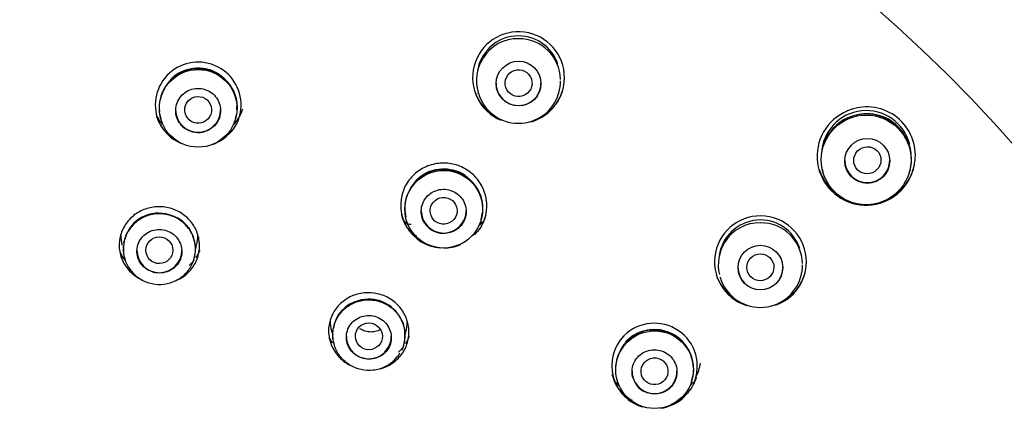
# Model space of a CAD drawing. Units: millimetres. Extents: x -18 to 233, y -18 to 457.
# Drawn here: x 72 to 104, y 418 to 431 of the extents above; entities that cross this region are included whole.
import ezdxf

# ---------------------------------------------------------------- set-up
doc = ezdxf.new("R2010")
doc.units = ezdxf.units.MM
for name, color, linetype in [('$DDT_AUDIT_GENERATED_(2B7)', 7, 'Continuous'), ('$DDT_AUDIT_GENERATED_(77)', 7, 'Continuous'), ('$DDT_AUDIT_GENERATED_(92B)', 7, 'Continuous'), ('$DDT_AUDIT_GENERATED_(B8)', 7, 'Continuous'), ('Default', 7, 'Continuous')]:
    doc.layers.add(name, color=color, linetype=linetype)

# ---------------------------------------------------------------- blocks, each defined once
blk = doc.blocks.new('SE')
at = {"layer": '$DDT_AUDIT_GENERATED_(2B7)', "color": 7, "linetype": 'Continuous'}
for p, q in [((86.906, 428.453), (86.914, 428.427)), ((89.603, 428.42), (89.611, 428.446)), ((76.301, 427.591), (76.312, 427.556)), ((78.811, 427.561), (78.819, 427.587)), ((98.426, 425.788), (98.432, 425.769)), ((101.308, 425.779), (101.317, 425.809)), ((84.5, 424.227), (84.511, 424.192)), ((87.01, 424.183), (87.017, 424.207)), ((75.111, 423.574), (75.067, 423.418)), ((77.471, 423.222), (77.502, 423.328)), ((75.103, 422.919), (75.111, 422.891)), ((77.423, 422.886), (77.428, 422.905)), ((76.056, 422.453), (76.087, 422.445)), ((94.984, 422.301), (94.992, 422.274)), ((97.682, 422.273), (97.689, 422.299)), ((82.018, 420.488), (82.053, 420.373)), ((84.461, 420.325), (84.495, 420.441)), ((82.096, 420.054), (82.107, 420.018)), ((84.416, 420.001), (84.421, 420.017)), ((82.871, 419.656), (82.898, 419.64)), ((84.089, 419.48), (84.211, 419.618)), ((91.542, 418.865), (91.553, 418.83)), ((94.053, 418.821), (94.06, 418.843))]:
    blk.add_line(p, q, dxfattribs=at)
for centre, radius in [((88.26, 428.756), 0.747), ((77.561, 427.928), 1.297), ((99.87, 426.204), 1.499), ((99.908, 426.17), 0.75), ((85.761, 424.556), 1.297), ((96.337, 422.604), 0.747), ((92.803, 419.193), 1.297)]:
    blk.add_circle(centre, radius, dxfattribs=at)
for centre, radius, start, end in [((88.259, 428.96), 1.388, 18.2537, 171.8005), ((88.221, 428.919), 1.334, 88.1469, 149.184), ((88.283, 428.873), 1.378, 0.9556, 90.7668), ((88.26, 428.85), 1.406, 148.0451, 196.2775), ((77.527, 427.994), 1.254, 87.3015, 149.6431), ((77.561, 427.977), 1.291, 76.4445, 139.6725), ((77.574, 427.949), 1.298, 355.7337, 89.4754), ((88.26, 428.85), 1.406, 343.3272, 0), ((88.26, 428.85), 1.406, 0, 0.009), ((77.561, 427.953), 1.302, 149.6046, 185.8869), ((88.26, 428.826), 1.399, 196.3169, 343.2775), ((77.561, 427.977), 1.291, 355.8222, 0), ((77.561, 427.977), 1.291, 0, 0.4155), ((77.561, 427.953), 1.302, 355.3867, 358.1334), ((99.873, 426.357), 1.496, 14.131, 177.7329), ((77.561, 427.953), 1.302, 189.4985, 196.1498), ((77.561, 427.953), 1.302, 343.7113, 351.0001), ((99.873, 426.23), 1.509, 0, 169.4035), ((99.812, 426.335), 1.392, 103.8533, 136.1305), ((99.9, 426.294), 1.454, 40.7051, 106.8527), ((77.562, 427.879), 0.761, 227.918, 282.2741), ((99.812, 426.335), 1.392, 139.3682, 150.5492), ((99.9, 426.294), 1.454, 22.6467, 38.2275), ((100.316, 426.337), 1.061, 356.1022, 29.1977), ((99.873, 426.23), 1.509, 343.6195, 0), ((85.723, 424.63), 1.248, 87.0323, 150.0343), ((85.762, 424.605), 1.291, 71.6441, 139.7462), ((85.771, 424.575), 1.301, 354.3831, 89.2463), ((99.873, 426.23), 1.509, 192.9965, 196.9933), ((85.762, 424.582), 1.302, 149.8208, 192.4493), ((76.24, 423.25), 1.174, 72.3537, 164.0053), ((76.333, 423.276), 1.124, 9.7311, 76.4954), ((85.762, 424.582), 1.302, 343.3384, 353.9749), ((96.337, 422.808), 1.388, 18.1494, 171.729), ((85.762, 424.504), 0.758, 212.8941, 267.4548), ((96.299, 422.765), 1.336, 87.9963, 149.1775), ((96.36, 422.722), 1.378, 0.9137, 90.5922), ((76.213, 423.247), 1.158, 176.0679, 187.3223), ((76.32, 423.23), 1.156, 355.8407, 7.2205), ((96.337, 422.698), 1.406, 148.1166, 193.2886), ((76.147, 423.237), 1.091, 187.2749, 196.9936), ((96.337, 422.698), 1.406, 343.5042, 0), ((96.337, 422.698), 1.406, 0, 0.106), ((96.337, 422.674), 1.399, 196.3581, 343.4337), ((83.172, 420.422), 1.107, 104.2905, 171.8149), ((83.262, 420.348), 1.203, 25.7946, 107.5823), ((83.137, 420.38), 1.089, 171.7017, 183.6357), ((83.218, 420.385), 1.171, 183.6353, 194.8473), ((92.755, 419.285), 1.231, 86.0679, 150.497), ((92.803, 419.242), 1.292, 21.5804, 105.9882), ((92.822, 419.232), 1.28, 0.3659, 89.1905), ((83.17, 420.374), 1.121, 194.9153, 196.5417), ((83.316, 420.352), 1.155, 343.1508, 344.4108), ((83.316, 420.352), 1.155, 347.1668, 351.7787), ((92.803, 419.242), 1.292, 146.8739, 151.35), ((83.942, 419.885), 0.379, 315.2283, 340.5446), ((92.803, 419.218), 1.303, 149.7947, 177.3618), ((92.799, 419.648), 1.553, 332.7888, 351.4134), ((92.799, 419.648), 1.553, 203.4233, 207.7394), ((92.803, 419.218), 1.303, 343.3731, 358.5447), ((92.799, 419.648), 1.553, 214.1813, 220.3982), ((92.802, 419.135), 0.753, 197.7759, 252.631), ((92.799, 419.648), 1.553, 319.2155, 326.0089)]:
    blk.add_arc(centre, radius, start, end, dxfattribs=at)
for centre, major_axis, ratio in [((88.26, 428.768), (-0.391, -0.227), 0.992529), ((77.559, 427.875), (-0.449, -0.024), 0.993676), ((99.908, 426.191), (-0.379, -0.257), 0.979983), ((85.759, 424.503), (-0.449, -0.038), 0.993119), ((76.267, 423.185), (0.45, 0.002), 0.992685), ((96.337, 422.616), (-0.418, -0.174), 0.989451), ((83.262, 420.309), (0.45, 0.004), 0.992625), ((92.801, 419.141), (-0.449, -0.04), 0.992425)]:
    blk.add_ellipse(centre, major_axis=major_axis, ratio=ratio, dxfattribs=at)
for centre, major_axis, start_param, end_param in [((88.26, 428.767), (-0.75, 0), 0, 3.141593), ((77.559, 427.875), (0.75, 0), 3.141593, 6.283185), ((99.908, 426.191), (0.75, 0), 3.141593, 6.283185), ((85.76, 424.504), (0.75, 0), 3.141593, 6.283185), ((76.265, 423.18), (0.75, 0), 3.141593, 6.283185), ((96.337, 422.616), (0.75, 0), 3.141593, 6.283185), ((83.26, 420.305), (-0.75, 0), 0, 3.141593), ((92.801, 419.141), (-0.75, 0), 0, 3.141593)]:
    blk.add_ellipse(centre, major_axis=major_axis, ratio=0.992546, start_param=start_param, end_param=end_param, dxfattribs=at)
for points, knots in [([(76.751, 429), (76.797, 429.037), (77.082, 429.23), (77.642, 429.345), (78.104, 429.174), (78.266, 429.07)], [0.6474257, 0.6474257, 0.6474257, 0.6474257, 0.6695732, 0.7752238, 0.8458755, 0.8458755, 0.8458755, 0.8458755]), ([(77.051, 427.314), (76.989, 427.37), (76.937, 427.437), (76.897, 427.51), (76.858, 427.583), (76.831, 427.664), (76.818, 427.745), (76.805, 427.827), (76.807, 427.912), (76.822, 427.993), (76.838, 428.074), (76.868, 428.154), (76.91, 428.226), (76.952, 428.298), (77.008, 428.363), (77.072, 428.417), (77.135, 428.471), (77.21, 428.514), (77.288, 428.544), (77.366, 428.574), (77.451, 428.591), (77.535, 428.593), (77.619, 428.596), (77.704, 428.584), (77.784, 428.559), (77.864, 428.534), (77.941, 428.495), (78.008, 428.446), (78.075, 428.396), (78.135, 428.335), (78.181, 428.266), (78.228, 428.198), (78.264, 428.12), (78.285, 428.04), (78.306, 427.96), (78.314, 427.876), (78.307, 427.794), (78.3, 427.711), (78.279, 427.629), (78.245, 427.553), (78.21, 427.478), (78.162, 427.407), (78.105, 427.347), (78.047, 427.287), (77.978, 427.236), (77.903, 427.199), (77.846, 427.17), (77.786, 427.149), (77.723, 427.135)], [0, 0, 0, 0, 0.063439, 0.063439, 0.063439, 0.126866, 0.126866, 0.126866, 0.19049, 0.19049, 0.19049, 0.2542, 0.2542, 0.2542, 0.317862, 0.317862, 0.317862, 0.381399, 0.381399, 0.381399, 0.444801, 0.444801, 0.444801, 0.508096, 0.508096, 0.508096, 0.571336, 0.571336, 0.571336, 0.634582, 0.634582, 0.634582, 0.697889, 0.697889, 0.697889, 0.761311, 0.761311, 0.761311, 0.82487, 0.82487, 0.82487, 0.888545, 0.888545, 0.888545, 0.952253, 0.952253, 0.952253, 1, 1, 1, 1]), ([(78.743, 427.374), (78.798, 427.437), (78.848, 427.504), (78.892, 427.574), (78.957, 427.678), (79.01, 427.791), (79.048, 427.909)], [0.40345349, 0.40345349, 0.40345349, 0.40345349, 0.42938204, 0.42938204, 0.42938204, 0.46776628, 0.46776628, 0.46776628, 0.46776628]), ([(78.853, 428.024), (78.853, 428.017), (78.853, 427.999), (78.853, 427.982), (78.852, 427.972)], [0, 0, 0, 0, 0.002831139, 0.00665857, 0.00665857, 0.00665857, 0.00665857]), ([(76.164, 427.691), (76.189, 427.643), (76.217, 427.596), (76.247, 427.55), (76.281, 427.498), (76.32, 427.447), (76.361, 427.398)], [0.09138483, 0.09138483, 0.09138483, 0.09138483, 0.10828851, 0.10828851, 0.10828851, 0.12796677, 0.12796677, 0.12796677, 0.12796677]), ([(84.961, 425.639), (85.005, 425.673), (85.285, 425.86), (85.842, 425.975), (86.307, 425.803), (86.473, 425.694)], [0.6484544, 0.6484544, 0.6484544, 0.6484544, 0.6693923, 0.773712, 0.8465163, 0.8465163, 0.8465163, 0.8465163]), ([(85.126, 424.092), (85.081, 424.162), (85.048, 424.241), (85.029, 424.321), (85.01, 424.401), (85.005, 424.486), (85.014, 424.568), (85.023, 424.65), (85.047, 424.732), (85.083, 424.806), (85.12, 424.881), (85.17, 424.95), (85.23, 425.009), (85.289, 425.067), (85.36, 425.116), (85.436, 425.152), (85.512, 425.187), (85.595, 425.21), (85.679, 425.219), (85.762, 425.227), (85.848, 425.222), (85.93, 425.203), (86.012, 425.184), (86.091, 425.15), (86.162, 425.106), (86.233, 425.061), (86.297, 425.004), (86.349, 424.939), (86.4, 424.874), (86.442, 424.799), (86.469, 424.721), (86.496, 424.643), (86.51, 424.559), (86.51, 424.476), (86.509, 424.394), (86.494, 424.31), (86.466, 424.232), (86.438, 424.154), (86.395, 424.08), (86.343, 424.016), (86.29, 423.952), (86.225, 423.896), (86.153, 423.853), (86.081, 423.81), (86.001, 423.779), (85.919, 423.762), (85.857, 423.749), (85.792, 423.744), (85.729, 423.747)], [0, 0, 0, 0, 0.063439, 0.063439, 0.063439, 0.126866, 0.126866, 0.126866, 0.19049, 0.19049, 0.19049, 0.2542, 0.2542, 0.2542, 0.317862, 0.317862, 0.317862, 0.381399, 0.381399, 0.381399, 0.444801, 0.444801, 0.444801, 0.508096, 0.508096, 0.508096, 0.571336, 0.571336, 0.571336, 0.634582, 0.634582, 0.634582, 0.697889, 0.697889, 0.697889, 0.761311, 0.761311, 0.761311, 0.82487, 0.82487, 0.82487, 0.888545, 0.888545, 0.888545, 0.952253, 0.952253, 0.952253, 1, 1, 1, 1]), ([(77.454, 423.02), (77.431, 422.889), (77.385, 422.76), (77.319, 422.645), (77.253, 422.529), (77.166, 422.423), (77.064, 422.335), (76.963, 422.248), (76.844, 422.177), (76.718, 422.127), (76.593, 422.078), (76.457, 422.05), (76.322, 422.044), (76.187, 422.039), (76.05, 422.056), (75.921, 422.094), (75.793, 422.132), (75.67, 422.192), (75.561, 422.269), (75.452, 422.346), (75.356, 422.443), (75.279, 422.55), (75.202, 422.658), (75.143, 422.78), (75.107, 422.905), (75.07, 423.033), (75.055, 423.168), (75.064, 423.299), (75.072, 423.432), (75.104, 423.564), (75.157, 423.686), (75.21, 423.808), (75.285, 423.923), (75.377, 424.021), (75.468, 424.119), (75.579, 424.202), (75.698, 424.265), (75.817, 424.327), (75.949, 424.369), (76.083, 424.389), (76.216, 424.409), (76.355, 424.406), (76.487, 424.381), (76.619, 424.357), (76.749, 424.31), (76.866, 424.244), (76.982, 424.178), (77.088, 424.092), (77.176, 423.992), (77.264, 423.892), (77.336, 423.776), (77.386, 423.654), (77.435, 423.531), (77.464, 423.399), (77.47, 423.268), (77.474, 423.185), (77.468, 423.101), (77.454, 423.02)], [0, 0, 0, 0, 0.054164, 0.054164, 0.054164, 0.108335, 0.108335, 0.108335, 0.162448, 0.162448, 0.162448, 0.216265, 0.216265, 0.216265, 0.269734, 0.269734, 0.269734, 0.322747, 0.322747, 0.322747, 0.376159, 0.376159, 0.376159, 0.429472, 0.429472, 0.429472, 0.483378, 0.483378, 0.483378, 0.537529, 0.537529, 0.537529, 0.591654, 0.591654, 0.591654, 0.645752, 0.645752, 0.645752, 0.699446, 0.699446, 0.699446, 0.753004, 0.753004, 0.753004, 0.806364, 0.806364, 0.806364, 0.859578, 0.859578, 0.859578, 0.913033, 0.913033, 0.913033, 0.966481, 0.966481, 0.966481, 1, 1, 1, 1]), ([(76.056, 422.453), (75.977, 422.476), (75.902, 422.511), (75.835, 422.557), (75.768, 422.603), (75.708, 422.66), (75.66, 422.723), (75.611, 422.788), (75.573, 422.861), (75.549, 422.938), (75.524, 423.016), (75.513, 423.099), (75.516, 423.181), (75.519, 423.264), (75.537, 423.347), (75.569, 423.424), (75.601, 423.501), (75.647, 423.573), (75.704, 423.636), (75.76, 423.697), (75.829, 423.75), (75.904, 423.79), (75.977, 423.829), (76.059, 423.857), (76.143, 423.87), (76.225, 423.883), (76.312, 423.882), (76.394, 423.868), (76.476, 423.853), (76.557, 423.825), (76.63, 423.785), (76.702, 423.746), (76.769, 423.693), (76.824, 423.633), (76.88, 423.572), (76.925, 423.501), (76.957, 423.427), (76.989, 423.351), (77.009, 423.27), (77.014, 423.189), (77.019, 423.107), (77.01, 423.024), (76.987, 422.946), (76.964, 422.867), (76.926, 422.791), (76.877, 422.724), (76.828, 422.657), (76.766, 422.598), (76.696, 422.551), (76.626, 422.504), (76.546, 422.468), (76.463, 422.447), (76.382, 422.426), (76.295, 422.418), (76.21, 422.425), (76.169, 422.428), (76.127, 422.435), (76.087, 422.445)], [0, 0, 0, 0, 0.052316, 0.052316, 0.052316, 0.10457, 0.10457, 0.10457, 0.157996, 0.157996, 0.157996, 0.212776, 0.212776, 0.212776, 0.268194, 0.268194, 0.268194, 0.323514, 0.323514, 0.323514, 0.378292, 0.378292, 0.378292, 0.432407, 0.432407, 0.432407, 0.485943, 0.485943, 0.485943, 0.539124, 0.539124, 0.539124, 0.592211, 0.592211, 0.592211, 0.645494, 0.645494, 0.645494, 0.699209, 0.699209, 0.699209, 0.753548, 0.753548, 0.753548, 0.808509, 0.808509, 0.808509, 0.86392, 0.86392, 0.86392, 0.919237, 0.919237, 0.919237, 0.973631, 0.973631, 0.973631, 1, 1, 1, 1]), ([(77.344, 422.698), (77.351, 422.711), (77.396, 422.803), (77.424, 422.897), (77.451, 422.993)], [0.95764077, 0.95764077, 0.95764077, 0.95764077, 0.96359733, 1, 1, 1, 1]), ([(84.127, 419.518), (84.033, 419.423), (83.92, 419.343), (83.799, 419.285), (83.677, 419.227), (83.544, 419.188), (83.409, 419.173), (83.275, 419.158), (83.136, 419.166), (83.003, 419.195), (82.872, 419.224), (82.743, 419.276), (82.629, 419.346), (82.515, 419.416), (82.412, 419.505), (82.328, 419.607), (82.243, 419.71), (82.175, 419.828), (82.129, 419.952), (82.083, 420.075), (82.059, 420.208), (82.057, 420.338), (82.055, 420.471), (82.076, 420.605), (82.119, 420.73), (82.162, 420.855), (82.228, 420.975), (82.312, 421.079), (82.395, 421.184), (82.498, 421.275), (82.613, 421.346), (82.727, 421.417), (82.856, 421.469), (82.988, 421.499), (83.119, 421.528), (83.258, 421.535), (83.392, 421.52), (83.526, 421.505), (83.66, 421.467), (83.781, 421.409), (83.903, 421.351), (84.016, 421.272), (84.111, 421.178), (84.206, 421.085), (84.286, 420.974), (84.345, 420.856), (84.403, 420.737), (84.442, 420.606), (84.458, 420.475), (84.473, 420.344), (84.466, 420.209), (84.437, 420.081), (84.419, 420), (84.392, 419.921), (84.356, 419.845)], [0.0541636, 0.0541636, 0.0541636, 0.0541636, 0.1083347, 0.1083347, 0.1083347, 0.162448, 0.162448, 0.162448, 0.2162645, 0.2162645, 0.2162645, 0.2697345, 0.2697345, 0.2697345, 0.3227473, 0.3227473, 0.3227473, 0.3761594, 0.3761594, 0.3761594, 0.4294715, 0.4294715, 0.4294715, 0.4833776, 0.4833776, 0.4833776, 0.5375285, 0.5375285, 0.5375285, 0.5916541, 0.5916541, 0.5916541, 0.645752, 0.645752, 0.645752, 0.6994456, 0.6994456, 0.6994456, 0.7530036, 0.7530036, 0.7530036, 0.8063644, 0.8063644, 0.8063644, 0.8595778, 0.8595778, 0.8595778, 0.913033, 0.913033, 0.913033, 0.966481, 0.966481, 0.966481, 1, 1, 1, 1]), ([(82.871, 419.656), (82.801, 419.698), (82.737, 419.752), (82.685, 419.813), (82.632, 419.874), (82.59, 419.944), (82.561, 420.018), (82.531, 420.093), (82.513, 420.174), (82.51, 420.254), (82.507, 420.335), (82.518, 420.419), (82.543, 420.497), (82.568, 420.576), (82.608, 420.652), (82.659, 420.718), (82.711, 420.784), (82.775, 420.842), (82.846, 420.887), (82.917, 420.932), (82.997, 420.966), (83.08, 420.985), (83.162, 421.004), (83.249, 421.01), (83.333, 421.001), (83.416, 420.992), (83.499, 420.969), (83.575, 420.934), (83.651, 420.899), (83.721, 420.851), (83.781, 420.794), (83.841, 420.737), (83.892, 420.669), (83.929, 420.597), (83.966, 420.524), (83.992, 420.444), (84.003, 420.364), (84.014, 420.283), (84.011, 420.199), (83.995, 420.12), (83.978, 420.04), (83.947, 419.962), (83.904, 419.892), (83.86, 419.822), (83.804, 419.758), (83.739, 419.706), (83.673, 419.654), (83.597, 419.613), (83.516, 419.585), (83.436, 419.558), (83.35, 419.544), (83.264, 419.545), (83.179, 419.546), (83.093, 419.561), (83.013, 419.589), (82.973, 419.603), (82.935, 419.62), (82.898, 419.64)], [0, 0, 0, 0, 0.052316, 0.052316, 0.052316, 0.10457, 0.10457, 0.10457, 0.157996, 0.157996, 0.157996, 0.212776, 0.212776, 0.212776, 0.268194, 0.268194, 0.268194, 0.323514, 0.323514, 0.323514, 0.378292, 0.378292, 0.378292, 0.432407, 0.432407, 0.432407, 0.485943, 0.485943, 0.485943, 0.539124, 0.539124, 0.539124, 0.592211, 0.592211, 0.592211, 0.645494, 0.645494, 0.645494, 0.699209, 0.699209, 0.699209, 0.753548, 0.753548, 0.753548, 0.808509, 0.808509, 0.808509, 0.86392, 0.86392, 0.86392, 0.919237, 0.919237, 0.919237, 0.973631, 0.973631, 0.973631, 1, 1, 1, 1]), ([(84.461, 420.204), (84.468, 420.316), (84.473, 420.513), (84.419, 420.759), (84.353, 420.86), (84.345, 420.871)], [0, 0, 0, 0, 0.448053, 0.944999, 1, 1, 1, 1]), ([(83.286, 420.454), (83.223, 420.458), (83.158, 420.472), (83.097, 420.494), (83.048, 420.512), (83, 420.536), (82.955, 420.564)], [0, 0, 0, 0, 0.04683049, 0.04683049, 0.04683049, 0.08458623, 0.08458623, 0.08458623, 0.08458623]), ([(83.644, 420.53), (83.592, 420.502), (83.535, 420.48), (83.475, 420.467), (83.415, 420.454), (83.351, 420.449), (83.286, 420.454)], [0.90515094, 0.90515094, 0.90515094, 0.90515094, 0.95247117, 0.95247117, 0.95247117, 1, 1, 1, 1]), ([(91.831, 420.119), (91.92, 420.22), (92.241, 420.481), (92.687, 420.569), (92.974, 420.532)], [0.6234835, 0.6234835, 0.6234835, 0.6234835, 0.6749463, 0.7793765, 0.7793765, 0.7793765, 0.7793765]), ([(92.085, 418.905), (92.06, 418.985), (92.049, 419.069), (92.052, 419.151), (92.055, 419.234), (92.072, 419.317), (92.102, 419.394), (92.133, 419.471), (92.177, 419.544), (92.232, 419.606), (92.287, 419.669), (92.354, 419.723), (92.427, 419.764), (92.5, 419.805), (92.581, 419.834), (92.664, 419.849), (92.746, 419.864), (92.833, 419.865), (92.916, 419.851), (92.999, 419.838), (93.081, 419.811), (93.155, 419.771), (93.229, 419.732), (93.297, 419.679), (93.354, 419.618), (93.41, 419.557), (93.457, 419.485), (93.49, 419.409), (93.523, 419.333), (93.544, 419.25), (93.549, 419.167), (93.555, 419.085), (93.547, 419), (93.525, 418.921), (93.502, 418.841), (93.466, 418.764), (93.418, 418.696), (93.37, 418.628), (93.31, 418.568), (93.242, 418.52), (93.174, 418.471), (93.097, 418.434), (93.016, 418.411), (92.935, 418.388), (92.849, 418.378), (92.765, 418.383), (92.702, 418.386), (92.638, 418.398), (92.577, 418.417)], [0, 0, 0, 0, 0.063439, 0.063439, 0.063439, 0.126866, 0.126866, 0.126866, 0.19049, 0.19049, 0.19049, 0.2542, 0.2542, 0.2542, 0.317862, 0.317862, 0.317862, 0.381399, 0.381399, 0.381399, 0.444801, 0.444801, 0.444801, 0.508096, 0.508096, 0.508096, 0.571336, 0.571336, 0.571336, 0.634582, 0.634582, 0.634582, 0.697889, 0.697889, 0.697889, 0.761311, 0.761311, 0.761311, 0.82487, 0.82487, 0.82487, 0.888545, 0.888545, 0.888545, 0.952253, 0.952253, 0.952253, 1, 1, 1, 1])]:
    blk.add_open_spline(points, degree=3, knots=knots, dxfattribs=at)
for points in [[(87.023, 424.893), (87.042, 424.811), (87.052, 424.728), (87.053, 424.646)], [(84.336, 424.381), (84.35, 424.35), (84.365, 424.32), (84.381, 424.291)], [(87.133, 424.268), (87.148, 424.295), (87.162, 424.323), (87.176, 424.352)], [(84.476, 424.139), (84.507, 424.096), (84.54, 424.053), (84.575, 424.013)], [(86.97, 424.03), (86.999, 424.066), (87.028, 424.102), (87.054, 424.14)], [(74.975, 423.686), (74.976, 423.574), (74.993, 423.461), (75.025, 423.352)], [(77.509, 423.349), (77.538, 423.453), (77.553, 423.563), (77.553, 423.673)], [(81.968, 420.823), (81.969, 420.711), (81.986, 420.597), (82.018, 420.488)], [(84.499, 420.452), (84.53, 420.559), (84.546, 420.673), (84.546, 420.786)], [(94.061, 419.532), (94.082, 419.447), (94.094, 419.361), (94.095, 419.276)]]:
    blk.add_open_spline(points, degree=3, dxfattribs=at)
at = {"layer": '$DDT_AUDIT_GENERATED_(77)', "color": 7, "linetype": 'Continuous'}
blk.add_arc((68.76, 396.478), 60.161, 0.41646, 179.58354, dxfattribs=at)
blk.add_ellipse((68.76, 395.742), major_axis=(51.65, 0), ratio=0.992546, start_param=0, end_param=3.141593, dxfattribs=at)
at = {"layer": '$DDT_AUDIT_GENERATED_(92B)', "color": 7, "linetype": 'Continuous'}
blk.add_open_spline([(84.588, 424.067), (84.618, 424.064), (84.648, 424.06), (84.677, 424.055)], degree=3, dxfattribs=at)
at = {"layer": '$DDT_AUDIT_GENERATED_(B8)', "color": 7, "linetype": 'Continuous'}
for p, q in [((99.242, 427.84), (99.24, 427.839)), ((101.385, 425.717), (101.388, 425.724)), ((84.427, 425.225), (84.425, 425.221)), ((86.314, 423.371), (86.318, 423.373)), ((91.779, 420.324), (91.777, 420.322))]:
    blk.add_line(p, q, dxfattribs=at)
for centre, radius, start, end in [((88.26, 428.952), 1.534, 0, 247.7633), ((77.561, 428.039), 1.432, 354.0591, 201.3201), ((88.26, 428.952), 1.534, 286.4418, 0), ((88.26, 428.986), 1.545, 196.6004, 231.3572), ((88.26, 428.986), 1.545, 305.0016, 343.3661), ((78.265, 427.892), 0.716, 335.8573, 359.873), ((99.867, 426.328), 1.636, 112.5144, 338.0747), ((99.89, 426.352), 1.624, 356.4769, 113.5336), ((77.561, 428.091), 1.452, 203.2396, 247.0398), ((77.561, 428.091), 1.452, 285.7362, 336.0635), ((77.561, 428.039), 1.432, 337.983, 344.7427), ((100.183, 426.314), 1.326, 337.9362, 357.3035), ((99.875, 426.378), 1.648, 197.2744, 231.7283), ((99.89, 426.352), 1.624, 337.2722, 343.5748), ((99.875, 426.378), 1.648, 340.5934, 344.2345), ((99.875, 426.378), 1.648, 296.653, 337.6272), ((85.762, 424.696), 1.436, 158.592, 265.2135), ((96.338, 422.8), 1.534, 0, 252.3542), ((85.762, 424.696), 1.436, 269.6376, 292.6013), ((96.338, 422.8), 1.534, 289.2393, 0), ((96.337, 422.834), 1.545, 196.5705, 233.4415), ((96.337, 422.834), 1.545, 299.1614, 343.3919), ((92.796, 419.311), 1.435, 336.2677, 135.0815), ((92.81, 419.326), 1.435, 136.0459, 253.7522), ((92.8, 419.648), 1.652, 227.8567, 243.0863), ((92.81, 419.326), 1.435, 277.7144, 314.5805), ((92.8, 419.648), 1.652, 299.4422, 310.9911)]:
    blk.add_arc(centre, radius, start, end, dxfattribs=at)
blk.add_ellipse((68.76, 395.525), major_axis=(-47.807, 0), ratio=0.992546, dxfattribs=at)
for points, knots in [([(76.536, 427.08), (76.536, 427.08), (76.536, 427.081), (76.527, 427.089), (76.52, 427.096), (76.506, 427.111), (76.498, 427.119), (76.476, 427.142), (76.462, 427.158), (76.419, 427.209), (76.391, 427.245), (76.337, 427.322), (76.311, 427.362), (76.275, 427.427), (76.264, 427.449), (76.247, 427.484), (76.241, 427.495), (76.233, 427.513), (76.231, 427.519), (76.227, 427.527), (76.226, 427.53), (76.223, 427.536), (76.221, 427.54), (76.219, 427.545), (76.219, 427.545), (76.218, 427.549), (76.217, 427.55), (76.215, 427.555), (76.214, 427.558), (76.21, 427.568), (76.207, 427.575), (76.198, 427.597), (76.192, 427.613), (76.186, 427.633), (76.185, 427.636), (76.184, 427.639)], [0.37483563, 0.37483563, 0.37483563, 0.37483563, 0.375, 0.375, 0.37890625, 0.37890625, 0.3828125, 0.3828125, 0.390625, 0.390625, 0.40625, 0.40625, 0.421875, 0.421875, 0.4296875, 0.4296875, 0.43359375, 0.43359375, 0.43554688, 0.43554688, 0.43652344, 0.43652344, 0.4375, 0.4375, 0.43847656, 0.43847656, 0.43945312, 0.43945312, 0.44140625, 0.44140625, 0.4453125, 0.4453125, 0.453125, 0.453125, 0.45439687, 0.45439687, 0.45439687, 0.45439687]), ([(78.904, 427.548), (78.904, 427.547), (78.904, 427.546), (78.902, 427.542), (78.9, 427.538), (78.898, 427.533), (78.898, 427.533), (78.897, 427.529), (78.896, 427.528), (78.894, 427.523), (78.892, 427.519), (78.887, 427.508), (78.884, 427.5), (78.872, 427.475), (78.863, 427.456), (78.842, 427.415), (78.829, 427.393), (78.808, 427.357), (78.8, 427.344), (78.784, 427.318), (78.775, 427.305), (78.757, 427.279), (78.749, 427.267), (78.733, 427.244), (78.725, 427.233), (78.7, 427.202), (78.684, 427.182), (78.654, 427.147), (78.639, 427.131), (78.618, 427.109), (78.611, 427.102), (78.602, 427.092), (78.599, 427.089), (78.594, 427.084), (78.592, 427.082), (78.589, 427.079), (78.588, 427.078), (78.586, 427.076), (78.585, 427.075), (78.585, 427.075)], [0.06119097, 0.06119097, 0.06119097, 0.06119097, 0.06152344, 0.06152344, 0.0625, 0.0625, 0.06347656, 0.06347656, 0.06445312, 0.06445312, 0.06640625, 0.06640625, 0.0703125, 0.0703125, 0.078125, 0.078125, 0.0859375, 0.0859375, 0.08984375, 0.08984375, 0.09375, 0.09375, 0.09765625, 0.09765625, 0.1015625, 0.1015625, 0.109375, 0.109375, 0.1171875, 0.1171875, 0.12109375, 0.12109375, 0.12304688, 0.12304688, 0.12402344, 0.12402344, 0.125, 0.125, 0.12525731, 0.12525731, 0.12525731, 0.12525731]), ([(78.955, 427.692), (78.954, 427.688), (78.952, 427.685), (78.947, 427.668), (78.943, 427.654), (78.939, 427.641)], [0.04566057, 0.04566057, 0.04566057, 0.04566057, 0.046875, 0.046875, 0.051226104, 0.051226104, 0.051226104, 0.051226104]), ([(87.009, 423.968), (87.082, 424.092), (87.136, 424.23), (87.167, 424.37), (87.2, 424.518), (87.208, 424.675), (87.192, 424.826), (87.177, 424.957), (87.144, 425.088), (87.093, 425.211), (87.032, 425.358), (86.944, 425.497), (86.837, 425.616), (86.73, 425.736), (86.6, 425.839), (86.459, 425.916), (86.319, 425.994), (86.163, 426.049), (86.004, 426.076), (85.846, 426.104), (85.681, 426.105), (85.522, 426.079), (85.363, 426.054), (85.207, 426.001), (85.066, 425.926), (84.925, 425.85), (84.795, 425.749), (84.688, 425.632), (84.579, 425.513), (84.489, 425.373), (84.427, 425.225), (84.427, 425.225), (84.427, 425.225), (84.427, 425.225)], [0.1663183, 0.1663183, 0.1663183, 0.1663183, 0.2443824, 0.2443824, 0.2443824, 0.326815, 0.326815, 0.326815, 0.3979165, 0.3979165, 0.3979165, 0.4837885, 0.4837885, 0.4837885, 0.5696638, 0.5696638, 0.5696638, 0.6553533, 0.6553533, 0.6553533, 0.740931, 0.740931, 0.740931, 0.8266958, 0.8266958, 0.8266958, 0.9126096, 0.9126096, 0.9126096, 0.9999894, 0.9999894, 0.9999894, 1, 1, 1, 1]), ([(77.596, 423.491), (77.578, 423.633), (77.534, 423.777), (77.467, 423.908), (77.4, 424.039), (77.309, 424.162), (77.2, 424.265), (77.092, 424.367), (76.965, 424.453), (76.829, 424.515), (76.695, 424.576), (76.548, 424.616), (76.401, 424.632), (76.254, 424.647), (76.103, 424.638), (75.96, 424.607), (75.817, 424.575), (75.677, 424.52), (75.553, 424.446), (75.428, 424.37), (75.314, 424.274), (75.222, 424.165), (75.128, 424.053), (75.053, 423.925), (75.003, 423.792), (74.951, 423.655), (74.924, 423.508), (74.923, 423.363), (74.922, 423.215), (74.948, 423.064), (75, 422.924), (75.052, 422.782), (75.133, 422.647), (75.235, 422.53), (75.333, 422.416), (75.455, 422.317), (75.591, 422.241), (75.627, 422.22), (75.665, 422.201), (75.704, 422.184)], [0, 0, 0, 0, 0.0534923, 0.0534923, 0.0534923, 0.1070529, 0.1070529, 0.1070529, 0.1597038, 0.1597038, 0.1597038, 0.2116523, 0.2116523, 0.2116523, 0.2633096, 0.2633096, 0.2633096, 0.3152029, 0.3152029, 0.3152029, 0.3677315, 0.3677315, 0.3677315, 0.421312, 0.421312, 0.421312, 0.4765001, 0.4765001, 0.4765001, 0.5331602, 0.5331602, 0.5331602, 0.5902945, 0.5902945, 0.5902945, 0.6455963, 0.6455963, 0.6455963, 0.6604795, 0.6604795, 0.6604795, 0.6604795]), ([(84.739, 423.708), (84.738, 423.709), (84.737, 423.71), (84.72, 423.728), (84.705, 423.743), (84.674, 423.776), (84.659, 423.793), (84.615, 423.845), (84.587, 423.882), (84.533, 423.96), (84.508, 424), (84.473, 424.064), (84.462, 424.085), (84.446, 424.119), (84.441, 424.13), (84.433, 424.147), (84.43, 424.152), (84.425, 424.164), (84.423, 424.17), (84.418, 424.18), (84.417, 424.184), (84.413, 424.193), (84.411, 424.198), (84.405, 424.212), (84.402, 424.221), (84.391, 424.25), (84.384, 424.27), (84.377, 424.294), (84.376, 424.297), (84.375, 424.3)], [0.37449971, 0.37449971, 0.37449971, 0.37449971, 0.375, 0.375, 0.3828125, 0.3828125, 0.390625, 0.390625, 0.40625, 0.40625, 0.421875, 0.421875, 0.4296875, 0.4296875, 0.43359375, 0.43359375, 0.43554688, 0.43554688, 0.4375, 0.4375, 0.43945312, 0.43945312, 0.44140625, 0.44140625, 0.4453125, 0.4453125, 0.453125, 0.453125, 0.45430876, 0.45430876, 0.45430876, 0.45430876]), ([(87.152, 424.307), (87.151, 424.304), (87.15, 424.3), (87.142, 424.274), (87.134, 424.251), (87.122, 424.217), (87.118, 424.205), (87.111, 424.188), (87.109, 424.183), (87.104, 424.171), (87.101, 424.165), (87.097, 424.155), (87.096, 424.152), (87.092, 424.143), (87.09, 424.139), (87.085, 424.127), (87.081, 424.118), (87.069, 424.092), (87.06, 424.075), (87.032, 424.02), (87.01, 423.982), (86.959, 423.904), (86.93, 423.864), (86.881, 423.802), (86.863, 423.782), (86.836, 423.751), (86.826, 423.741), (86.811, 423.726), (86.806, 423.721), (86.796, 423.71), (86.792, 423.706), (86.786, 423.7)], [0.04568352, 0.04568352, 0.04568352, 0.04568352, 0.046875, 0.046875, 0.0546875, 0.0546875, 0.05859375, 0.05859375, 0.06054688, 0.06054688, 0.0625, 0.0625, 0.06445312, 0.06445312, 0.06640625, 0.06640625, 0.0703125, 0.0703125, 0.078125, 0.078125, 0.09375, 0.09375, 0.109375, 0.109375, 0.1171875, 0.1171875, 0.12109375, 0.12109375, 0.12304688, 0.12304688, 0.125, 0.125, 0.125, 0.125]), ([(84.862, 423.64), (84.855, 423.644), (84.848, 423.648), (84.842, 423.652), (84.778, 423.694), (84.717, 423.741), (84.659, 423.791)], [0.85827847, 0.85827847, 0.85827847, 0.85827847, 0.8605681, 0.8605681, 0.8605681, 0.88259415, 0.88259415, 0.88259415, 0.88259415]), ([(76.769, 422.149), (76.787, 422.156), (76.806, 422.163), (76.824, 422.171), (76.956, 422.227), (77.079, 422.305), (77.184, 422.398), (77.295, 422.497), (77.389, 422.616), (77.459, 422.746), (77.53, 422.878), (77.577, 423.026), (77.596, 423.176), (77.609, 423.28), (77.609, 423.386), (77.596, 423.491)], [0.7887304, 0.7887304, 0.7887304, 0.7887304, 0.7959116, 0.7959116, 0.7959116, 0.8483685, 0.8483685, 0.8483685, 0.9040067, 0.9040067, 0.9040067, 0.9610806, 0.9610806, 0.9610806, 1, 1, 1, 1]), ([(77.613, 423.188), (77.595, 423.142), (77.574, 423.097), (77.551, 423.053), (77.532, 423.016), (77.511, 422.98), (77.488, 422.945)], [0.57513444, 0.57513444, 0.57513444, 0.57513444, 0.59260654, 0.59260654, 0.59260654, 0.60747425, 0.60747425, 0.60747425, 0.60747425]), ([(84.592, 420.582), (84.577, 420.725), (84.537, 420.869), (84.473, 421.001), (84.41, 421.133), (84.322, 421.258), (84.218, 421.363), (84.114, 421.468), (83.99, 421.557), (83.857, 421.623), (83.725, 421.688), (83.58, 421.733), (83.435, 421.754), (83.289, 421.774), (83.138, 421.771), (82.994, 421.745), (82.849, 421.718), (82.708, 421.668), (82.582, 421.598), (82.453, 421.527), (82.336, 421.434), (82.24, 421.327), (82.142, 421.218), (82.062, 421.091), (82.008, 420.958), (81.952, 420.82), (81.92, 420.672), (81.916, 420.524), (81.912, 420.374), (81.936, 420.22), (81.987, 420.076), (82.037, 419.934), (82.115, 419.797), (82.214, 419.678), (82.308, 419.565), (82.424, 419.465), (82.552, 419.387), (82.57, 419.376), (82.588, 419.365), (82.607, 419.355)], [0, 0, 0, 0, 0.0526663, 0.0526663, 0.0526663, 0.1053828, 0.1053828, 0.1053828, 0.1574928, 0.1574928, 0.1574928, 0.2091579, 0.2091579, 0.2091579, 0.260942, 0.260942, 0.260942, 0.3131964, 0.3131964, 0.3131964, 0.3664407, 0.3664407, 0.3664407, 0.4210987, 0.4210987, 0.4210987, 0.4773566, 0.4773566, 0.4773566, 0.5345865, 0.5345865, 0.5345865, 0.590681, 0.590681, 0.590681, 0.6434895, 0.6434895, 0.6434895, 0.6509176, 0.6509176, 0.6509176, 0.6509176]), ([(83.65, 419.228), (83.692, 419.239), (83.733, 419.252), (83.773, 419.268), (83.912, 419.32), (84.042, 419.397), (84.154, 419.491), (84.27, 419.589), (84.369, 419.709), (84.442, 419.841), (84.516, 419.973), (84.566, 420.122), (84.587, 420.273), (84.602, 420.374), (84.603, 420.479), (84.592, 420.582)], [0.7778114, 0.7778114, 0.7778114, 0.7778114, 0.793596, 0.793596, 0.793596, 0.8483404, 0.8483404, 0.8483404, 0.9053047, 0.9053047, 0.9053047, 0.9621855, 0.9621855, 0.9621855, 1, 1, 1, 1]), ([(84.605, 420.298), (84.585, 420.246), (84.561, 420.196), (84.535, 420.147), (84.519, 420.117), (84.501, 420.087), (84.482, 420.058)], [0.57565744, 0.57565744, 0.57565744, 0.57565744, 0.59496933, 0.59496933, 0.59496933, 0.60718626, 0.60718626, 0.60718626, 0.60718626]), ([(91.96, 418.196), (91.895, 418.242), (91.834, 418.294), (91.712, 418.414), (91.652, 418.486), (91.572, 418.603), (91.547, 418.643), (91.513, 418.706), (91.502, 418.728), (91.487, 418.76), (91.481, 418.771), (91.472, 418.793), (91.467, 418.804), (91.458, 418.825), (91.454, 418.835), (91.446, 418.855), (91.442, 418.865), (91.431, 418.896), (91.423, 418.917), (91.416, 418.941), (91.415, 418.944), (91.414, 418.947)], [0.3484473, 0.3484473, 0.3484473, 0.3484473, 0.375, 0.375, 0.40625, 0.40625, 0.421875, 0.421875, 0.4296875, 0.4296875, 0.4335938, 0.4335938, 0.4375, 0.4375, 0.4414062, 0.4414062, 0.4453125, 0.4453125, 0.453125, 0.453125, 0.4541693, 0.4541693, 0.4541693, 0.4541693]), ([(94.192, 418.936), (94.191, 418.933), (94.19, 418.93), (94.182, 418.904), (94.175, 418.881), (94.163, 418.848), (94.158, 418.837), (94.15, 418.815), (94.145, 418.803), (94.136, 418.782), (94.132, 418.773), (94.123, 418.753), (94.119, 418.743), (94.105, 418.714), (94.095, 418.694), (94.063, 418.635), (94.04, 418.596), (93.988, 418.518), (93.959, 418.48), (93.913, 418.423), (93.896, 418.405), (93.871, 418.377), (93.862, 418.368), (93.849, 418.355), (93.845, 418.35), (93.838, 418.343), (93.836, 418.341), (93.831, 418.337), (93.828, 418.334), (93.825, 418.331), (93.825, 418.33), (93.823, 418.329), (93.822, 418.328), (93.82, 418.325), (93.818, 418.323), (93.811, 418.317), (93.807, 418.313), (93.793, 418.3), (93.782, 418.29), (93.745, 418.257), (93.714, 418.232), (93.638, 418.176), (93.594, 418.146), (93.515, 418.101), (93.486, 418.086), (93.441, 418.063), (93.425, 418.056), (93.4, 418.045), (93.392, 418.041), (93.375, 418.034), (93.366, 418.03), (93.355, 418.026), (93.352, 418.025), (93.349, 418.024)], [0.0457378, 0.0457378, 0.0457378, 0.0457378, 0.046875, 0.046875, 0.0546875, 0.0546875, 0.0585938, 0.0585938, 0.0625, 0.0625, 0.0664062, 0.0664062, 0.0703125, 0.0703125, 0.078125, 0.078125, 0.09375, 0.09375, 0.109375, 0.109375, 0.1171875, 0.1171875, 0.1210938, 0.1210938, 0.1230469, 0.1230469, 0.1240234, 0.1240234, 0.125, 0.125, 0.1259766, 0.1259766, 0.1269531, 0.1269531, 0.1289062, 0.1289062, 0.1328125, 0.1328125, 0.140625, 0.140625, 0.15625, 0.15625, 0.171875, 0.171875, 0.1796875, 0.1796875, 0.1835938, 0.1835938, 0.1855469, 0.1855469, 0.1875, 0.1875, 0.1883767, 0.1883767, 0.1883767, 0.1883767])]:
    blk.add_open_spline(points, degree=3, knots=knots, dxfattribs=at)
for points in [[(86.84, 423.761), (86.8, 423.727), (86.757, 423.694), (86.713, 423.664)], [(75.135, 422.841), (75.061, 422.93), (75, 423.027), (74.952, 423.129)], [(77.426, 422.858), (77.377, 422.794), (77.322, 422.734), (77.262, 422.68)], [(82.049, 420.081), (82.008, 420.142), (81.972, 420.205), (81.942, 420.27)], [(84.42, 419.97), (84.368, 419.903), (84.31, 419.84), (84.246, 419.784)]]:
    blk.add_open_spline(points, degree=3, dxfattribs=at)

msp = doc.modelspace()

# ---------------------------------------------------------------- block references
at = {"layer": 'Default'}
msp.add_blockref('SE', (0, 0), dxfattribs=at)

doc.saveas('drawing.dxf')
